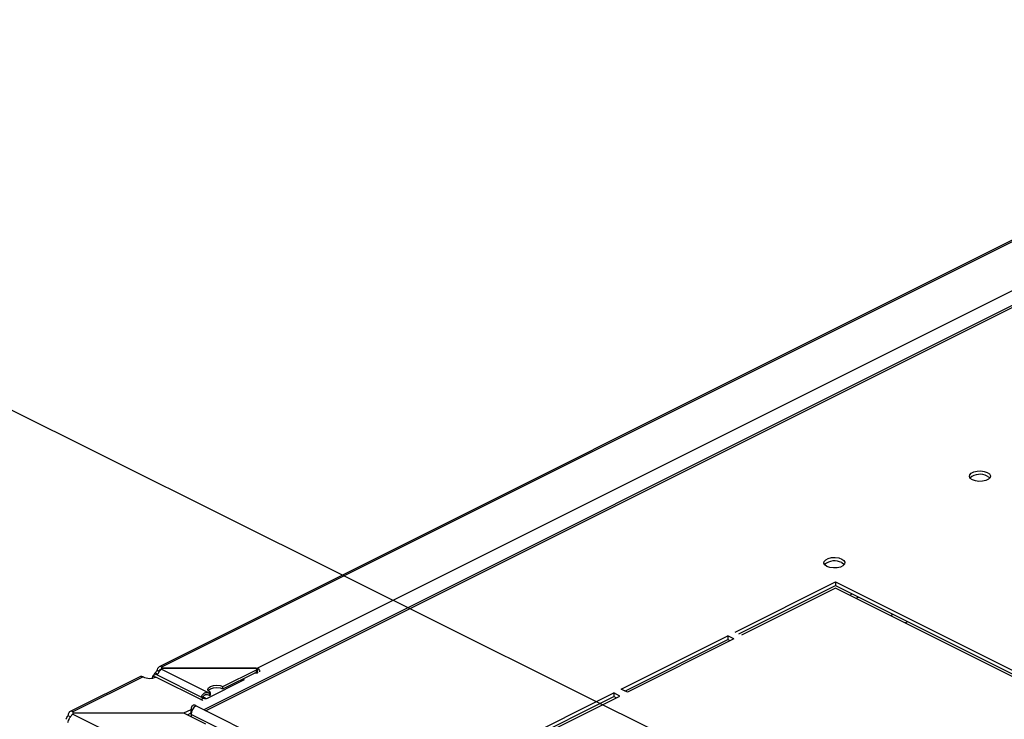
# Model space of a CAD drawing. Units: millimetres. Extents: x 0 to 3121, y -589 to 302.
# Drawn here: x 348 to 362, y 173 to 183 of the extents above; entities that cross this region are included whole.
import ezdxf

# ---------------------------------------------------------------- set-up
doc = ezdxf.new("R2010")
doc.units = ezdxf.units.MM
doc.header["$LTSCALE"] = 23.1
doc.layers.get('0').update_dxf_attribs({"linetype": 'CONTINUOUS'})
doc.styles.get("Standard").update_dxf_attribs({"font": 'gost.ttf'})
doc.dimstyles.new('SLDDIMSTYLE8', dxfattribs={"dimtxt": 0.18, "dimasz": 1.016, "dimexe": 0, "dimexo": 0.0625, "dimgap": 0, "dimtad": 0, "dimtih": 1, "dimtoh": 1, "dimdec": 0, "dimrnd": 1e-09, "dimzin": 0, "dimdsep": 46, "dimtxsty": 'Standard', "dimblk1": 'DOT', "dimblk2": 'DOT', "dimsah": 1, "dimcen": 0.09, "dimadec": 0, "dimazin": 0, "dimtfac": 1.016, "dimtdec": 0, "dimtofl": 0, "dimtmove": 0, "dimatfit": 3, "dimldrblk": 'DOT', "dimfxl": 0, "dimfrac": 2, "dimtolj": 1, "dimtzin": 0, "dimarcsym": 0})

# ---------------------------------------------------------------- blocks, each defined once
blk = doc.blocks.new('_Dot')
at = {"color": 0, "linetype": 'ByBlock', "lineweight": -2}
blk.add_line((-0.5, 0), (-1, 0), dxfattribs=at)
at = {"color": 0, "linetype": 'ByBlock', "const_width": 0.5}
blk.add_lwpolyline([(-0.25, 0, 1), (0.25, 0, 1)], format="xyb", close=True, dxfattribs=at)

msp = doc.modelspace()

# ---------------------------------------------------------------- linework, layer by layer
at = {"color": 7, "linetype": 'Continuous', "lineweight": 25}
for p, q in [((368.55904, 182.59441), (350.15883, 173.39431)), ((368.59783, 182.59364), (350.19159, 173.39053)), ((370.47439, 182.62071), (350.79479, 172.78091)), ((350.81999, 172.76831), (370.51911, 182.61787)), ((368.62922, 181.90877), (351.56133, 173.37483)), ((358.37333, 173.88824), (359.80522, 174.60418)), ((358.42529, 173.86226), (359.80522, 174.55222)), ((359.80522, 174.60418), (363.34075, 172.83642)), ((359.80522, 174.60418), (359.80522, 174.55222)), ((359.80522, 174.55222), (363.28879, 172.81043)), ((359.80522, 174.51579), (358.46171, 173.84404)), ((363.25236, 172.79222), (359.80522, 174.51579)), ((360.00715, 174.41483), (360.04358, 174.43304)), ((360.09554, 174.37063), (360.13196, 174.38885)), ((360.83382, 174.03792), (360.7974, 174.0197)), ((356.74698, 173.07506), (358.26726, 173.8352)), ((356.79894, 173.04908), (358.26726, 173.78324)), ((358.35565, 173.79101), (356.83537, 173.03087)), ((358.35565, 173.79101), (358.26726, 173.8352)), ((358.26726, 173.8352), (358.26726, 173.78324)), ((358.30369, 173.76503), (358.26726, 173.78324)), ((350.06973, 173.26587), (350.11216, 173.28708)), ((350.10363, 173.30818), (350.13191, 173.29404)), ((350.11216, 173.28708), (350.79102, 172.94765)), ((350.12758, 173.34581), (350.15586, 173.33167)), ((350.19159, 173.39053), (350.19159, 173.35914)), ((350.19159, 173.35914), (350.87407, 173.01789)), ((351.52759, 173.37483), (350.20004, 173.37483)), ((350.20004, 173.37483), (351.56133, 173.37483)), ((351.06797, 173.11484), (351.54527, 173.35349)), ((351.06797, 173.0802), (351.54527, 173.31885)), ((351.56133, 173.30468), (351.51693, 173.30468)), ((351.54527, 173.31885), (351.54527, 173.35349)), ((351.55259, 173.32769), (351.55259, 173.36233)), ((351.55259, 173.34019), (351.56133, 173.34019)), ((351.56133, 173.33932), (351.55259, 173.33932)), ((351.56133, 173.37483), (351.56133, 173.34019)), ((351.56654, 173.34193), (351.56133, 173.33932)), ((351.56133, 173.30468), (351.56133, 173.33932)), ((351.56486, 173.37371), (351.56217, 173.34057)), ((351.56468, 173.30619), (351.56217, 173.33971)), ((349.8913, 173.25851), (348.88884, 172.75729)), ((349.92851, 173.25192), (348.9272, 172.75126)), ((350.06973, 173.26587), (350.1085, 173.24648)), ((350.0802, 173.27161), (350.0802, 173.2711)), ((350.78044, 172.91406), (350.11212, 173.24822)), ((350.84759, 172.94765), (351.37443, 173.21107)), ((351.37444, 173.21106), (351.37443, 173.21107)), ((350.8736, 173.01765), (350.87383, 172.98313)), ((350.87407, 173.01789), (350.89119, 173.02645)), ((350.87407, 173.01789), (350.87407, 172.98325)), ((350.89119, 172.99181), (350.89119, 173.02645)), ((351.06797, 173.0802), (351.06797, 173.11484)), ((355.20902, 172.30609), (356.64091, 173.02203)), ((356.7293, 172.97784), (356.64091, 173.02203)), ((356.64091, 173.02203), (356.64091, 172.97007)), ((356.83537, 173.03087), (356.74698, 173.07506)), ((350.75214, 172.92821), (350.79102, 172.94765)), ((350.7683, 172.95901), (350.78251, 172.96611)), ((350.78233, 172.952), (350.78251, 172.96611)), ((350.78248, 172.96518), (350.81364, 172.9496)), ((350.80198, 172.94376), (350.81364, 172.9496)), ((350.81364, 172.9496), (350.81552, 172.94188)), ((350.8476, 172.94764), (350.84759, 172.94765)), ((350.87407, 172.98325), (350.89119, 172.99181)), ((355.26098, 172.2801), (356.64091, 172.97007)), ((355.3858, 172.30609), (356.7293, 172.97784)), ((356.67734, 172.95186), (356.64091, 172.97007)), ((348.9272, 172.75126), (348.9272, 172.71987)), ((348.93219, 172.73734), (350.51163, 172.73734)), ((348.93219, 172.7338), (348.93219, 172.73734)), ((350.51163, 172.7338), (348.93219, 172.7338)), ((350.51163, 172.73734), (350.61252, 172.78778)), ((350.82276, 172.57824), (350.51163, 172.7338)), ((350.56006, 172.70959), (350.61252, 172.73582)), ((350.61252, 172.7154), (350.61252, 172.78901)), ((350.62992, 172.78032), (350.61252, 172.78901)), ((350.68681, 172.83847), (350.68323, 172.83668)), ((369.93422, 163.21119), (350.68323, 172.83668)), ((350.68324, 172.84026), (350.68681, 172.83847)), ((350.68324, 172.83668), (350.68324, 172.84026)), ((348.85649, 172.70002), (348.89892, 172.6788)), ((348.9272, 172.71987), (349.92851, 172.21922)), ((350.61252, 172.71473), (350.61252, 172.68336)), ((369.8635, 163.08923), (350.61252, 172.71473))]:
    msp.add_line(p, q, dxfattribs=at)
at = {"color": 7, "linetype": 'Continuous', "lineweight": 25, "flags": 128}
for points in [[(361.96903, 176.16491), (361.99891, 176.14358), (362.01239, 176.11842), (362.00785, 176.09247), (361.98583, 176.06886), (361.949, 176.05044), (361.90178, 176.03943), (361.84989, 176.03716), (361.79957, 176.04391), (361.75689, 176.05885), (361.72701, 176.08018), (361.71353, 176.10534), (361.71807, 176.13129), (361.74009, 176.1549), (361.77692, 176.17332), (361.82414, 176.18432), (361.87603, 176.18659), (361.92635, 176.17985), (361.96903, 176.16491)], [(361.96903, 176.11295), (361.99891, 176.09161), (362.00367, 176.0859)], [(359.89361, 174.93122), (359.92349, 174.90988), (359.93697, 174.88472), (359.93243, 174.85877), (359.91041, 174.83517), (359.87358, 174.81675), (359.82636, 174.80574), (359.77447, 174.80347), (359.72415, 174.81021), (359.68147, 174.82515), (359.65159, 174.84649), (359.63811, 174.87165), (359.64265, 174.8976), (359.66467, 174.9212), (359.7015, 174.93962), (359.74872, 174.95063), (359.80061, 174.9529), (359.85093, 174.94616), (359.89361, 174.93122)], [(359.89361, 174.87926), (359.92349, 174.85792), (359.92825, 174.85221)], [(360.60195, 174.11743), (360.60326, 174.12052), (360.6159, 174.14688)], [(351.54527, 173.35349), (351.54964, 173.35644), (351.55211, 173.35989), (351.55247, 173.36356), (351.55068, 173.36711), (351.54691, 173.37026), (351.54148, 173.37272), (351.53485, 173.37429), (351.52759, 173.37483)], [(350.89119, 173.02645), (350.86409, 173.04673), (350.85458, 173.07065), (350.86409, 173.09457), (350.89119, 173.11484), (350.93174, 173.12839), (350.97958, 173.13315), (351.02742, 173.12839), (351.06797, 173.11484)], [(350.85948, 173.05333), (350.86409, 173.05993), (350.89119, 173.0802), (350.93174, 173.09375), (350.97958, 173.09851), (351.02742, 173.09375), (351.06797, 173.0802)], [(350.7828, 172.91524), (350.78104, 172.9156), (350.77425, 172.91715)], [(350.68324, 172.84026), (350.66944, 172.84549), (350.65618, 172.8472), (350.64395, 172.84531), (350.63324, 172.8399), (350.62444, 172.83117), (350.61791, 172.81946), (350.61388, 172.80523), (350.61252, 172.78901)]]:
    msp.add_lwpolyline(points, dxfattribs=at)
at = {"color": 7, "linetype": 'Continuous', "lineweight": 25}
for centre, radius, start, end in [((361.86549, 175.91829), 0.22048, 61.99356, 130.518189), ((359.79007, 174.68459), 0.22048, 61.99356, 130.518189), ((349.99771, 173.40203), 0.14152, 318.45646, 336.589464), ((350.1705, 173.36904), 0.03011, 11.082802, 45.528376), ((350.1705, 173.38062), 0.03011, 314.471864, 348.914631), ((351.54194, 173.32906), 0.01074, 288.052364, 352.669021), ((350.02423, 173.44407), 0.21467, 243.521962, 294.169135), ((349.96651, 173.26422), 0.10323, 342.644199, 0.912851), ((350.81931, 173.01148), 0.06982, 246.101943, 293.898057), ((348.90335, 172.73486), 0.02895, 4.912621, 34.525465), ((348.90335, 172.73628), 0.02895, 325.474535, 355.087379), ((350.75727, 172.71228), 0.14477, 120.757852, 179.032184), ((348.70612, 172.75103), 0.15879, 318.53001, 341.260026)]:
    msp.add_arc(centre, radius, start, end, dxfattribs=at)
for points, knots in [([(350.10363, 173.30818), (350.0992, 173.30437), (350.09102, 173.29731), (350.08304, 173.28486), (350.07888, 173.27513), (350.08022, 173.27164), (350.08023, 173.27161)], [0, 0, 0, 0, 0.32286084, 0.59657224, 0.9967959, 1, 1, 1, 1]), ([(350.13191, 173.29404), (350.12967, 173.29152), (350.12604, 173.28744), (350.12394, 173.28321), (350.12313, 173.28159)], [0, 0, 0, 0, 0.61674248, 1, 1, 1, 1]), ([(350.19159, 173.39053), (350.18718, 173.3929), (350.17907, 173.39728), (350.16595, 173.39786), (350.1534, 173.39233), (350.14104, 173.37871), (350.13244, 173.36302), (350.12928, 173.35185), (350.12758, 173.34581)], [0, 0, 0, 0, 0.169206157, 0.311899251, 0.517828951, 0.711531308, 0.843904236, 1, 1, 1, 1]), ([(350.13206, 173.27713), (350.13245, 173.2782), (350.13439, 173.28351), (350.14117, 173.29612), (350.1533, 173.31491), (350.16589, 173.33435), (350.17903, 173.34964), (350.18717, 173.3558), (350.19159, 173.35914)], [0, 0, 0, 0, 0.03817761, 0.1887645, 0.40866206, 0.64395128, 0.80687235, 1, 1, 1, 1]), ([(350.17707, 173.35869), (350.17603, 173.35808), (350.17257, 173.35605), (350.16373, 173.34751), (350.15884, 173.33767), (350.15586, 173.33167)], [0, 0, 0, 0, 0.14417214, 0.47780314, 1, 1, 1, 1]), ([(351.56486, 173.37371), (351.5642, 173.37394), (351.56302, 173.37435), (351.56185, 173.37468), (351.56133, 173.37483)], [0, 0, 0, 0, 0.56001302, 1, 1, 1, 1]), ([(351.56217, 173.34057), (351.56201, 173.3405), (351.56173, 173.34037), (351.56145, 173.34025), (351.56133, 173.34019)], [0, 0, 0, 0, 0.56004122, 1, 1, 1, 1]), ([(351.56133, 173.33932), (351.56149, 173.3394), (351.56177, 173.33952), (351.56205, 173.33965), (351.56217, 173.33971)], [0, 0, 0, 0, 0.560041206, 1, 1, 1, 1]), ([(351.56217, 173.33971), (351.56324, 173.34019), (351.56458, 173.34079), (351.56601, 173.34156), (351.56637, 173.34182), (351.56645, 173.34191), (351.56647, 173.34194), (351.56648, 173.34196), (351.56648, 173.34197), (351.56648, 173.34198), (351.56648, 173.34199), (351.56646, 173.34201), (351.56637, 173.34203), (351.56601, 173.34199), (351.56458, 173.34159), (351.56324, 173.34102), (351.56217, 173.34057)], [0, 0, 0, 0, 0.3703203, 0.46392794, 0.48833705, 0.49535947, 0.49783049, 0.49889733, 0.49990899, 0.50092104, 0.50198896, 0.50446371, 0.51149661, 0.53592976, 0.6295867, 1, 1, 1, 1]), ([(351.59342, 173.32055), (351.59399, 173.32271), (351.59559, 173.32865), (351.59333, 173.34083), (351.58716, 173.35448), (351.57726, 173.36667), (351.56901, 173.37136), (351.56486, 173.37371)], [0, 0, 0, 0, 0.12285486, 0.33900861, 0.55694026, 0.77711905, 1, 1, 1, 1]), ([(349.89192, 173.25737), (349.8931, 173.25839), (349.89671, 173.26147), (349.91011, 173.26123), (349.92167, 173.25538), (349.92851, 173.25192)], [0, 0, 0, 0, 0.16613522, 0.50619794, 1, 1, 1, 1]), ([(350.8736, 173.01765), (350.86939, 173.01941), (350.86107, 173.02289), (350.84567, 173.02569), (350.82886, 173.02552), (350.81084, 173.02124), (350.79234, 173.01181), (350.77509, 172.9965), (350.76248, 172.97929), (350.75936, 172.96808), (350.75823, 172.96404)], [0, 0, 0, 0, 0.10805191, 0.21359664, 0.32331349, 0.44316142, 0.57772777, 0.73023981, 0.90287994, 1, 1, 1, 1]), ([(350.87407, 173.01789), (350.87398, 173.01785), (350.87382, 173.01777), (350.87367, 173.01769), (350.8736, 173.01765)], [0, 0, 0, 0, 0.560000273, 1, 1, 1, 1]), ([(350.87383, 172.98313), (350.86592, 172.98661), (350.85095, 172.99318), (350.82754, 172.99604), (350.80999, 172.99238), (350.7979, 172.98637), (350.7876, 172.97709), (350.78424, 172.96985), (350.78251, 172.96611)], [0, 0, 0, 0, 0.26716056, 0.50522942, 0.62182769, 0.74108646, 0.86622182, 1, 1, 1, 1]), ([(350.87407, 172.98325), (350.87403, 172.98323), (350.87395, 172.98319), (350.87387, 172.98315), (350.87383, 172.98313)], [0, 0, 0, 0, 0.55999991, 1, 1, 1, 1]), ([(348.9272, 172.75126), (348.92098, 172.75527), (348.90809, 172.76357), (348.88975, 172.75926), (348.87658, 172.74872), (348.86768, 172.73636), (348.86046, 172.72012), (348.85783, 172.70681), (348.85649, 172.70002)], [0, 0, 0, 0, 0.22163914, 0.459241, 0.58594268, 0.71807391, 0.85598918, 1, 1, 1, 1]), ([(348.85649, 172.59791), (348.85915, 172.60729), (348.86467, 172.6267), (348.87753, 172.65583), (348.89057, 172.67835), (348.90201, 172.69469), (348.91455, 172.70935), (348.92292, 172.71632), (348.9272, 172.71987)], [0, 0, 0, 0, 0.22163914, 0.459241, 0.58594268, 0.71807391, 0.85598918, 1, 1, 1, 1])]:
    msp.add_open_spline(points, degree=3, knots=knots, dxfattribs=at)

# ---------------------------------------------------------------- leaders
for points in [[(358.49156, 171.85481), (338.0784, 182.02214)], [(357.18074, 160.50926), (336.8252, 173.38914)]]:
    msp.add_leader(points, dimstyle='SLDDIMSTYLE8', dxfattribs=at)

doc.saveas('drawing.dxf')
